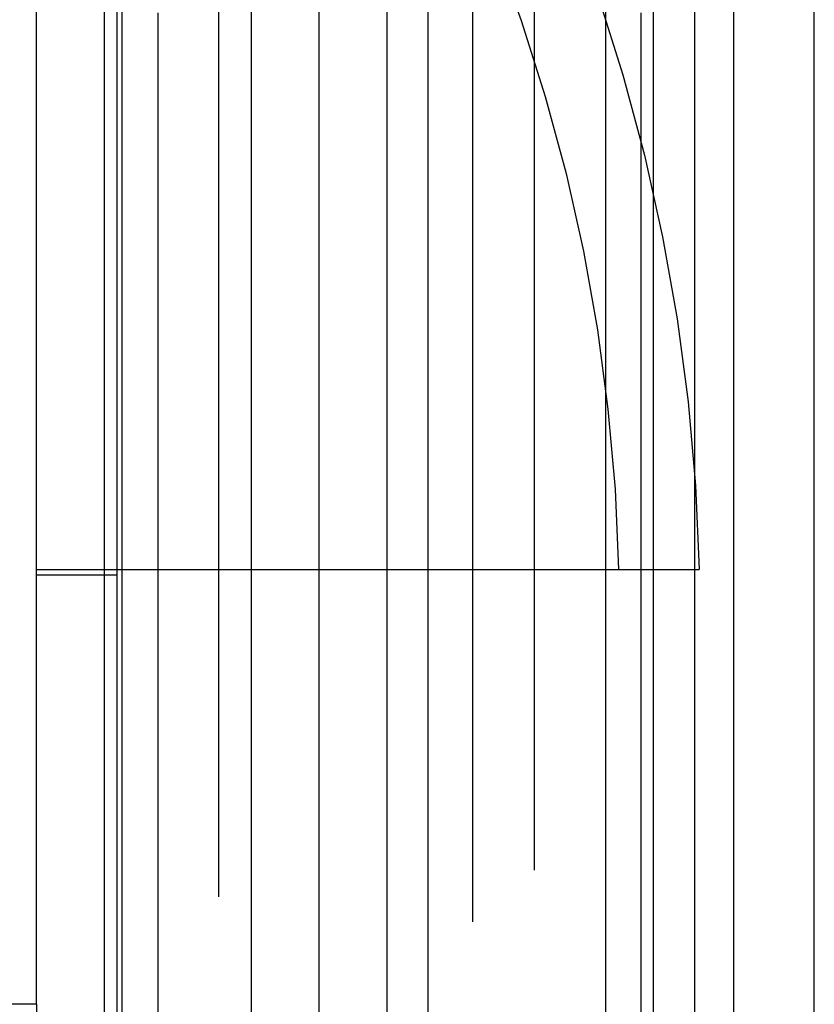
# Model space of a CAD drawing. Extents: x -59 to 285, y -226 to 1500.
# Drawn here: x 269 to 284, y 609 to 627 of the extents above; entities that cross this region are included whole.
import ezdxf

# ---------------------------------------------------------------- set-up
doc = ezdxf.new("R2010")
doc.units = 0
doc.header["$LTSCALE"] = 10
doc.linetypes.add('VERDECKT', pattern=[9.525, 6.35, -3.175])
doc.layers.get('0').update_dxf_attribs({"linetype": 'CONTINUOUS'})
doc.layers.add('STEMPEL', color=3, linetype='CONTINUOUS')

# ---------------------------------------------------------------- blocks, each defined once
blk = doc.blocks.new('A$C6B9D0D6F')
at = {"color": 3, "linetype": 'CONTINUOUS', "extrusion": (-2e-16, 1, -2e-16)}
for p, q in [((53.9514, 563.9767), (53.9514, 675.7224)), ((64.9514, 563.9767), (64.9514, 675.7224)), ((67.18, 572.5), (67.18, 667.5))]:
    blk.add_line(p, q, dxfattribs=at)
at = {"color": 1, "linetype": 'VERDECKT', "extrusion": (-2e-16, 1, -2e-16)}
for p, q in [((54.9514, 563.9767), (54.9514, 675.7224)), ((63.9514, 563.9767), (63.9514, 675.7224)), ((61.9557, 675), (61.9557, 565)), ((56.0716, 674.5), (56.0716, 565.5)), ((59.9845, 565.5), (59.9845, 674.5)), ((60.8066, 674.0358), (60.8066, 565.9642)), ((57.951, 566.184), (57.951, 673.816)), ((59.2185, 566.1428), (59.2185, 673.8572)), ((54.2685, 669.4382), (54.2685, 570.5618)), ((56.6848, 669.5), (56.6848, 570.5)), ((64.18, 570.864), (64.18, 669.136)), ((63.2942, 571.364), (63.2942, 668.636)), ((63.2942, 620), (63.2942, 668.636)), ((65.68, 572.5), (65.68, 667.5)), ((52.68, 609), (52.68, 665.5)), ((54.18, 663), (54.18, 577)), ((63.2942, 571.364), (63.2942, 620)), ((52.68, 617.1), (54.18, 617.1)), ((54.18, 617), (52.68, 617)), ((52.68, 609), (51.68, 609)), ((52.68, 609), (52.68, 577))]:
    blk.add_line(p, q, dxfattribs=at)
at = {"color": 1}
for points in [[(54.18, 617.1, 0), (54.18, 617.1, 0), (54.18, 617.1, 0), (54.1801, 617.1, 0), (54.1801, 617.1, 0), (54.1802, 617.1, 0), (54.1802, 617.1, 0), (54.1803, 617.1, 0), (54.1804, 617.1, 0), (54.1805, 617.1, 0), (54.1806, 617.1, 0), (54.1807, 617.1, 0), (54.1808, 617.1, 0), (54.181, 617.1, 0), (54.1811, 617.1, 0), (54.1813, 617.1, 0), (54.1815, 617.1, 0), (54.1817, 617.1, 0), (54.1819, 617.1, 0), (54.1821, 617.1, 0), (54.1823, 617.1, 0), (54.1825, 617.1, 0), (54.1828, 617.1, 0), (54.1831, 617.1, 0), (54.1833, 617.1, 0), (54.1836, 617.1, 0), (54.1839, 617.1, 0), (54.1842, 617.1, 0), (54.1845, 617.1, 0), (54.1849, 617.1, 0), (54.1852, 617.1, 0), (54.1856, 617.1, 0), (54.1859, 617.1, 0), (54.1863, 617.1, 0), (54.1867, 617.1, 0), (54.1871, 617.1, 0), (54.1875, 617.1, 0), (54.188, 617.1, 0), (54.1884, 617.1, 0), (54.1889, 617.1, 0), (54.1893, 617.1, 0), (54.1898, 617.1, 0), (54.1903, 617.1, 0), (54.1908, 617.1, 0), (54.1913, 617.1, 0), (54.1919, 617.1, 0), (54.1924, 617.1, 0), (54.193, 617.1, 0), (54.1935, 617.1, 0), (54.1941, 617.1, 0), (54.1947, 617.1, 0), (54.1953, 617.1, 0), (54.1959, 617.1, 0), (54.1965, 617.1, 0), (54.1972, 617.1, 0), (54.1978, 617.1, 0), (54.1985, 617.1, 0), (54.1992, 617.1, 0), (54.1999, 617.1, 0), (54.2006, 617.1, 0), (54.2013, 617.1, 0), (54.202, 617.1, 0), (54.2028, 617.1, 0), (54.2035, 617.1, 0), (54.2043, 617.1, 0), (54.2051, 617.1, 0), (54.2059, 617.1, 0), (54.2067, 617.1, 0), (54.2075, 617.1, 0), (54.2084, 617.1, 0), (54.2092, 617.1, 0), (54.2101, 617.1, 0), (54.2109, 617.1, 0), (54.2118, 617.1, 0), (54.2127, 617.1, 0), (54.2137, 617.1, 0), (54.2146, 617.1, 0), (54.2155, 617.1, 0), (54.2165, 617.1, 0), (54.2174, 617.1, 0), (54.2184, 617.1, 0), (54.2194, 617.1, 0), (54.2204, 617.1, 0), (54.2214, 617.1, 0), (54.2225, 617.1, 0), (54.2235, 617.1, 0), (54.2246, 617.1, 0), (54.2257, 617.1, 0), (54.2268, 617.1, 0), (54.2279, 617.1, 0), (54.229, 617.1, 0), (54.2301, 617.1, 0), (54.2312, 617.1, 0), (54.2324, 617.1, 0), (54.2336, 617.1, 0), (54.2347, 617.1, 0), (54.2359, 617.1, 0), (54.2371, 617.1, 0), (54.2384, 617.1, 0), (54.2396, 617.1, 0), (54.2409, 617.1, 0), (54.2421, 617.1, 0), (54.2434, 617.1, 0), (54.2447, 617.1, 0), (54.246, 617.1, 0), (54.2473, 617.1, 0), (54.2486, 617.1, 0), (54.25, 617.1, 0), (54.2513, 617.1, 0), (54.2527, 617.1, 0), (54.2541, 617.1, 0), (54.2555, 617.1, 0), (54.2569, 617.1, 0), (54.2583, 617.1, 0), (54.2597, 617.1, 0), (54.2612, 617.1, 0), (54.2626, 617.1, 0), (54.2641, 617.1, 0), (54.2656, 617.1, 0), (54.2671, 617.1, 0), (54.2686, 617.1, 0), (54.2701, 617.1, 0), (54.2717, 617.1, 0), (54.2732, 617.1, 0), (54.2748, 617.1, 0), (54.2764, 617.1, 0), (54.278, 617.1, 0), (54.2796, 617.1, 0), (54.2812, 617.1, 0), (54.2828, 617.1, 0), (54.2845, 617.1, 0), (54.2861, 617.1, 0), (54.2878, 617.1, 0), (54.2895, 617.1, 0), (54.2912, 617.1, 0), (54.2929, 617.1, 0), (54.2946, 617.1, 0), (54.2964, 617.1, 0), (54.2981, 617.1, 0), (54.2999, 617.1, 0), (54.3016, 617.1, 0), (54.3034, 617.1, 0), (54.3052, 617.1, 0), (54.3071, 617.1, 0), (54.3089, 617.1, 0), (54.3107, 617.1, 0), (54.3126, 617.1, 0), (54.3145, 617.1, 0), (54.3163, 617.1, 0), (54.3182, 617.1, 0), (54.3202, 617.1, 0), (54.3221, 617.1, 0), (54.324, 617.1, 0), (54.326, 617.1, 0), (54.3279, 617.1, 0), (54.3299, 617.1, 0), (54.3319, 617.1, 0), (54.3339, 617.1, 0), (54.3359, 617.1, 0), (54.3379, 617.1, 0), (54.34, 617.1, 0), (54.342, 617.1, 0), (54.3441, 617.1, 0), (54.3462, 617.1, 0), (54.3483, 617.1, 0), (54.3504, 617.1, 0), (54.3525, 617.1, 0), (54.3546, 617.1, 0), (54.3568, 617.1, 0), (54.3589, 617.1, 0), (54.3611, 617.1, 0), (54.3633, 617.1, 0), (54.3655, 617.1, 0), (54.3677, 617.1, 0), (54.3699, 617.1, 0), (54.3722, 617.1, 0), (54.3744, 617.1, 0), (54.3767, 617.1, 0), (54.3789, 617.1, 0), (54.3812, 617.1, 0), (54.3835, 617.1, 0), (54.3858, 617.1, 0), (54.3881, 617.1, 0), (54.3905, 617.1, 0), (54.3928, 617.1, 0), (54.3952, 617.1, 0), (54.3976, 617.1, 0), (54.3999, 617.1, 0), (54.4023, 617.1, 0), (54.4048, 617.1, 0), (54.4072, 617.1, 0), (54.4096, 617.1, 0), (54.4121, 617.1, 0), (54.4145, 617.1, 0), (54.417, 617.1, 0), (54.4195, 617.1, 0), (54.422, 617.1, 0), (54.4245, 617.1, 0), (54.427, 617.1, 0), (54.4295, 617.1, 0), (54.432, 617.1, 0), (54.4346, 617.1, 0), (54.4372, 617.1, 0), (54.4397, 617.1, 0), (54.4423, 617.1, 0), (54.4449, 617.1, 0), (54.4475, 617.1, 0), (54.4502, 617.1, 0), (54.4528, 617.1, 0), (54.4554, 617.1, 0), (54.4581, 617.1, 0), (54.4608, 617.1, 0), (54.4635, 617.1, 0), (54.4661, 617.1, 0), (54.4688, 617.1, 0), (54.4716, 617.1, 0), (54.4743, 617.1, 0), (54.477, 617.1, 0), (54.4798, 617.1, 0), (54.4825, 617.1, 0), (54.4853, 617.1, 0), (54.4881, 617.1, 0), (54.4909, 617.1, 0), (54.4937, 617.1, 0), (54.4965, 617.1, 0), (54.4993, 617.1, 0), (54.5022, 617.1, 0), (54.505, 617.1, 0), (54.5079, 617.1, 0), (54.5108, 617.1, 0), (54.5136, 617.1, 0), (54.5165, 617.1, 0), (54.5194, 617.1, 0), (54.5224, 617.1, 0), (54.5253, 617.1, 0), (54.5282, 617.1, 0), (54.5312, 617.1, 0), (54.5341, 617.1, 0), (54.5371, 617.1, 0), (54.5401, 617.1, 0), (54.5431, 617.1, 0), (54.5461, 617.1, 0), (54.5491, 617.1, 0), (54.5521, 617.1, 0), (54.5551, 617.1, 0), (54.5582, 617.1, 0), (54.5612, 617.1, 0), (54.5643, 617.1, 0), (54.5674, 617.1, 0), (54.5705, 617.1, 0), (54.5736, 617.1, 0), (54.5767, 617.1, 0), (54.5798, 617.1, 0), (54.5829, 617.1, 0), (54.586, 617.1, 0), (54.5892, 617.1, 0), (54.5923, 617.1, 0), (54.5955, 617.1, 0), (54.5986, 617.1, 0), (54.6018, 617.1, 0), (54.605, 617.1, 0), (54.6082, 617.1, 0), (54.6114, 617.1, 0), (54.6146, 617.1, 0), (54.6179, 617.1, 0), (54.6211, 617.1, 0), (54.6243, 617.1, 0), (54.6276, 617.1, 0), (54.6309, 617.1, 0), (54.6341, 617.1, 0), (54.6374, 617.1, 0), (54.6407, 617.1, 0), (54.644, 617.1, 0), (54.6473, 617.1, 0), (54.6506, 617.1, 0), (54.6539, 617.1, 0), (54.6573, 617.1, 0), (54.6606, 617.1, 0), (54.664, 617.1, 0), (54.6673, 617.1, 0), (54.6707, 617.1, 0), (54.6741, 617.1, 0), (54.6774, 617.1, 0), (54.6808, 617.1, 0), (54.6842, 617.1, 0), (54.6876, 617.1, 0), (54.691, 617.1, 0), (54.6945, 617.1, 0), (54.6979, 617.1, 0), (54.7013, 617.1, 0), (54.7048, 617.1, 0), (54.7082, 617.1, 0), (54.7117, 617.1, 0), (54.7152, 617.1, 0), (54.7186, 617.1, 0), (54.7221, 617.1, 0), (54.7256, 617.1, 0), (54.7291, 617.1, 0), (54.7326, 617.1, 0), (54.7361, 617.1, 0), (54.7396, 617.1, 0), (54.7431, 617.1, 0), (54.7467, 617.1, 0), (54.7502, 617.1, 0), (54.7538, 617.1, 0), (54.7573, 617.1, 0), (54.7609, 617.1, 0), (54.7644, 617.1, 0), (54.768, 617.1, 0), (54.7716, 617.1, 0), (54.7752, 617.1, 0), (54.7788, 617.1, 0), (54.7824, 617.1, 0), (54.786, 617.1, 0), (54.7896, 617.1, 0), (54.7932, 617.1, 0), (54.7968, 617.1, 0), (54.8005, 617.1, 0), (54.8041, 617.1, 0), (54.8078, 617.1, 0), (54.8115, 617.1, 0), (54.8152, 617.1, 0), (54.8189, 617.1, 0), (54.8227, 617.1, 0), (54.8264, 617.1, 0), (54.8302, 617.1, 0), (54.834, 617.1, 0), (54.8378, 617.1, 0), (54.8416, 617.1, 0), (54.8454, 617.1, 0), (54.8493, 617.1, 0), (54.8531, 617.1, 0), (54.857, 617.1, 0), (54.8609, 617.1, 0), (54.8648, 617.1, 0), (54.8687, 617.1, 0), (54.8726, 617.1, 0), (54.8766, 617.1, 0), (54.8805, 617.1, 0), (54.8845, 617.1, 0), (54.8885, 617.1, 0), (54.8925, 617.1, 0), (54.8965, 617.1, 0), (54.9005, 617.1, 0), (54.9046, 617.1, 0), (54.9086, 617.1, 0), (54.9127, 617.1, 0), (54.9168, 617.1, 0), (54.9209, 617.1, 0), (54.925, 617.1, 0), (54.9291, 617.1, 0), (54.9333, 617.1, 0), (54.9374, 617.1, 0), (54.9416, 617.1, 0), (54.9458, 617.1, 0), (54.95, 617.1, 0), (54.9542, 617.1, 0), (54.9584, 617.1, 0), (54.9627, 617.1, 0), (54.9669, 617.1, 0), (54.9712, 617.1, 0), (54.9755, 617.1, 0), (54.9798, 617.1, 0), (54.9841, 617.1, 0), (54.9884, 617.1, 0), (54.9928, 617.1, 0), (54.9971, 617.1, 0), (55.0015, 617.1, 0), (55.0059, 617.1, 0), (55.0103, 617.1, 0), (55.0147, 617.1, 0), (55.0192, 617.1, 0), (55.0236, 617.1, 0), (55.0281, 617.1, 0), (55.0325, 617.1, 0), (55.037, 617.1, 0), (55.0415, 617.1, 0), (55.046, 617.1, 0), (55.0505, 617.1, 0), (55.0551, 617.1, 0), (55.0596, 617.1, 0), (55.0642, 617.1, 0), (55.0688, 617.1, 0), (55.0734, 617.1, 0), (55.078, 617.1, 0), (55.0826, 617.1, 0), (55.0873, 617.1, 0), (55.0919, 617.1, 0), (55.0966, 617.1, 0), (55.1013, 617.1, 0), (55.106, 617.1, 0), (55.1107, 617.1, 0), (55.1154, 617.1, 0), (55.1201, 617.1, 0), (55.1249, 617.1, 0), (55.1297, 617.1, 0), (55.1344, 617.1, 0), (55.1392, 617.1, 0), (55.144, 617.1, 0), (55.1489, 617.1, 0), (55.1537, 617.1, 0), (55.1585, 617.1, 0), (55.1634, 617.1, 0), (55.1683, 617.1, 0), (55.1732, 617.1, 0), (55.1781, 617.1, 0), (55.183, 617.1, 0), (55.1879, 617.1, 0), (55.1929, 617.1, 0), (55.1978, 617.1, 0), (55.2028, 617.1, 0), (55.2078, 617.1, 0), (55.2128, 617.1, 0), (55.2178, 617.1, 0), (55.2228, 617.1, 0), (55.2278, 617.1, 0), (55.2329, 617.1, 0), (55.2379, 617.1, 0), (55.243, 617.1, 0), (55.2481, 617.1, 0), (55.2532, 617.1, 0), (55.2583, 617.1, 0), (55.2634, 617.1, 0), (55.2686, 617.1, 0), (55.2737, 617.1, 0), (55.2789, 617.1, 0), (55.2841, 617.1, 0), (55.2892, 617.1, 0), (55.2945, 617.1, 0), (55.2997, 617.1, 0), (55.3049, 617.1, 0), (55.3101, 617.1, 0), (55.3154, 617.1, 0), (55.3207, 617.1, 0), (55.3259, 617.1, 0), (55.3312, 617.1, 0), (55.3365, 617.1, 0), (55.3418, 617.1, 0), (55.3472, 617.1, 0), (55.3525, 617.1, 0), (55.3579, 617.1, 0), (55.3632, 617.1, 0), (55.3686, 617.1, 0), (55.374, 617.1, 0), (55.3794, 617.1, 0), (55.3848, 617.1, 0), (55.3902, 617.1, 0), (55.3957, 617.1, 0), (55.4011, 617.1, 0), (55.4066, 617.1, 0), (55.412, 617.1, 0), (55.4175, 617.1, 0), (55.423, 617.1, 0), (55.4285, 617.1, 0), (55.4341, 617.1, 0), (55.4396, 617.1, 0), (55.4451, 617.1, 0), (55.4507, 617.1, 0), (55.4562, 617.1, 0), (55.4618, 617.1, 0), (55.4674, 617.1, 0), (55.473, 617.1, 0), (55.4786, 617.1, 0), (55.4843, 617.1, 0), (55.4899, 617.1, 0), (55.4955, 617.1, 0), (55.5012, 617.1, 0), (55.5069, 617.1, 0), (55.5125, 617.1, 0), (55.5182, 617.1, 0), (55.5239, 617.1, 0), (55.5297, 617.1, 0), (55.5354, 617.1, 0), (55.5411, 617.1, 0), (55.5469, 617.1, 0), (55.5526, 617.1, 0), (55.5584, 617.1, 0), (55.5642, 617.1, 0), (55.57, 617.1, 0), (55.5758, 617.1, 0), (55.5816, 617.1, 0), (55.5874, 617.1, 0), (55.5932, 617.1, 0), (55.5991, 617.1, 0), (55.6049, 617.1, 0), (55.6108, 617.1, 0), (55.6167, 617.1, 0), (55.6226, 617.1, 0), (55.6285, 617.1, 0), (55.6344, 617.1, 0), (55.6403, 617.1, 0), (55.6462, 617.1, 0), (55.6522, 617.1, 0), (55.6581, 617.1, 0), (55.6641, 617.1, 0), (55.67, 617.1, 0), (55.676, 617.1, 0), (55.682, 617.1, 0), (55.688, 617.1, 0), (55.694, 617.1, 0), (55.7, 617.1, 0), (55.706, 617.1, 0), (55.7121, 617.1, 0), (55.7181, 617.1, 0), (55.7242, 617.1, 0), (55.7302, 617.1, 0), (55.7363, 617.1, 0), (55.7424, 617.1, 0), (55.7485, 617.1, 0), (55.7546, 617.1, 0), (55.7607, 617.1, 0), (55.7668, 617.1, 0), (55.7729, 617.1, 0), (55.779, 617.1, 0), (55.7852, 617.1, 0), (55.7913, 617.1, 0), (55.7975, 617.1, 0), (55.8036, 617.1, 0), (55.8098, 617.1, 0), (55.816, 617.1, 0), (55.8222, 617.1, 0), (55.8284, 617.1, 0), (55.8346, 617.1, 0), (55.8408, 617.1, 0), (55.8471, 617.1, 0), (55.8533, 617.1, 0), (55.8595, 617.1, 0), (55.8658, 617.1, 0), (55.872, 617.1, 0), (55.8783, 617.1, 0), (55.8846, 617.1, 0), (55.8908, 617.1, 0), (55.8971, 617.1, 0), (55.9034, 617.1, 0), (55.9097, 617.1, 0), (55.916, 617.1, 0), (55.9224, 617.1, 0), (55.9287, 617.1, 0), (55.935, 617.1, 0), (55.9414, 617.1, 0), (55.9477, 617.1, 0), (55.9541, 617.1, 0), (55.9604, 617.1, 0), (55.9668, 617.1, 0), (55.9732, 617.1, 0), (55.9795, 617.1, 0), (55.9859, 617.1, 0), (55.9923, 617.1, 0), (55.9987, 617.1, 0), (56.0051, 617.1, 0), (56.0116, 617.1, 0), (56.018, 617.1, 0), (56.0244, 617.1, 0), (56.0308, 617.1, 0), (56.0373, 617.1, 0), (56.0437, 617.1, 0), (56.0502, 617.1, 0), (56.0566, 617.1, 0), (56.0631, 617.1, 0), (56.0696, 617.1, 0), (56.076, 617.1, 0), (56.0825, 617.1, 0), (56.089, 617.1, 0), (56.0955, 617.1, 0), (56.102, 617.1, 0), (56.1085, 617.1, 0), (56.115, 617.1, 0), (56.1215, 617.1, 0), (56.128, 617.1, 0), (56.1345, 617.1, 0), (56.1411, 617.1, 0), (56.1476, 617.1, 0), (56.1541, 617.1, 0), (56.1607, 617.1, 0), (56.1672, 617.1, 0), (56.1738, 617.1, 0)], [(56.1738, 617.1, 0), (56.1952, 617.1, 0), (56.2165, 617.1, 0), (56.2379, 617.1, 0), (56.2592, 617.1, 0), (56.2806, 617.1, 0), (56.3019, 617.1, 0), (56.3232, 617.1, 0), (56.3445, 617.1, 0), (56.3658, 617.1, 0), (56.387, 617.1, 0), (56.4083, 617.1, 0), (56.4295, 617.1, 0), (56.4508, 617.1, 0), (56.472, 617.1, 0), (56.4932, 617.1, 0), (56.5144, 617.1, 0), (56.5356, 617.1, 0), (56.5567, 617.1, 0), (56.5779, 617.1, 0), (56.599, 617.1, 0), (56.6201, 617.1, 0), (56.6412, 617.1, 0), (56.6623, 617.1, 0), (56.6834, 617.1, 0), (56.7045, 617.1, 0), (56.7255, 617.1, 0), (56.7466, 617.1, 0), (56.7676, 617.1, 0), (56.7886, 617.1, 0), (56.8096, 617.1, 0), (56.8306, 617.1, 0), (56.8515, 617.1, 0), (56.8725, 617.1, 0), (56.8934, 617.1, 0), (56.9143, 617.1, 0), (56.9352, 617.1, 0), (56.9561, 617.1, 0), (56.9769, 617.1, 0), (56.9978, 617.1, 0), (57.0186, 617.1, 0), (57.0394, 617.1, 0), (57.0602, 617.1, 0), (57.081, 617.1, 0), (57.1018, 617.1, 0), (57.1225, 617.1, 0), (57.1432, 617.1, 0), (57.164, 617.1, 0), (57.1847, 617.1, 0), (57.2053, 617.1, 0), (57.226, 617.1, 0), (57.2466, 617.1, 0), (57.2673, 617.1, 0), (57.2879, 617.1, 0), (57.3085, 617.1, 0), (57.329, 617.1, 0), (57.3496, 617.1, 0), (57.3701, 617.1, 0), (57.3906, 617.1, 0), (57.4111, 617.1, 0), (57.4316, 617.1, 0), (57.4521, 617.1, 0), (57.4725, 617.1, 0), (57.4929, 617.1, 0), (57.5133, 617.1, 0), (57.5337, 617.1, 0), (57.5541, 617.1, 0), (57.5744, 617.1, 0), (57.5947, 617.1, 0), (57.615, 617.1, 0), (57.6353, 617.1, 0), (57.6556, 617.1, 0), (57.6758, 617.1, 0), (57.6961, 617.1, 0), (57.7163, 617.1, 0), (57.7365, 617.1, 0), (57.7566, 617.1, 0), (57.7768, 617.1, 0), (57.7969, 617.1, 0), (57.817, 617.1, 0), (57.8371, 617.1, 0), (57.8572, 617.1, 0), (57.8772, 617.1, 0), (57.8972, 617.1, 0), (57.9172, 617.1, 0), (57.9372, 617.1, 0), (57.9572, 617.1, 0), (57.9771, 617.1, 0), (57.997, 617.1, 0), (58.0169, 617.1, 0), (58.0368, 617.1, 0), (58.0566, 617.1, 0), (58.0764, 617.1, 0), (58.0962, 617.1, 0), (58.116, 617.1, 0), (58.1358, 617.1, 0), (58.1555, 617.1, 0), (58.1752, 617.1, 0), (58.1949, 617.1, 0), (58.2146, 617.1, 0), (58.2343, 617.1, 0), (58.2539, 617.1, 0), (58.2735, 617.1, 0), (58.2931, 617.1, 0), (58.3126, 617.1, 0), (58.3321, 617.1, 0), (58.3517, 617.1, 0), (58.3711, 617.1, 0), (58.3906, 617.1, 0), (58.41, 617.1, 0), (58.4294, 617.1, 0), (58.4488, 617.1, 0), (58.4682, 617.1, 0), (58.4875, 617.1, 0), (58.5069, 617.1, 0), (58.5262, 617.1, 0), (58.5454, 617.1, 0), (58.5647, 617.1, 0), (58.5839, 617.1, 0), (58.6031, 617.1, 0), (58.6222, 617.1, 0), (58.6414, 617.1, 0), (58.6605, 617.1, 0), (58.6796, 617.1, 0), (58.6987, 617.1, 0), (58.7177, 617.1, 0), (58.7367, 617.1, 0), (58.7557, 617.1, 0), (58.7747, 617.1, 0), (58.7936, 617.1, 0), (58.8125, 617.1, 0), (58.8314, 617.1, 0), (58.8503, 617.1, 0), (58.8691, 617.1, 0), (58.8879, 617.1, 0), (58.9067, 617.1, 0), (58.9255, 617.1, 0), (58.9442, 617.1, 0), (58.9629, 617.1, 0), (58.9816, 617.1, 0), (59.0002, 617.1, 0), (59.0189, 617.1, 0), (59.0374, 617.1, 0), (59.056, 617.1, 0), (59.0746, 617.1, 0), (59.0931, 617.1, 0), (59.1116, 617.1, 0), (59.13, 617.1, 0), (59.1485, 617.1, 0), (59.1669, 617.1, 0), (59.1852, 617.1, 0), (59.2036, 617.1, 0), (59.2219, 617.1, 0), (59.2402, 617.1, 0), (59.2585, 617.1, 0), (59.2767, 617.1, 0), (59.2949, 617.1, 0), (59.3131, 617.1, 0), (59.3313, 617.1, 0), (59.3494, 617.1, 0), (59.3675, 617.1, 0), (59.3856, 617.1, 0), (59.4037, 617.1, 0), (59.4217, 617.1, 0), (59.4397, 617.1, 0), (59.4576, 617.1, 0), (59.4756, 617.1, 0), (59.4935, 617.1, 0), (59.5113, 617.1, 0), (59.5292, 617.1, 0), (59.547, 617.1, 0), (59.5648, 617.1, 0), (59.5826, 617.1, 0), (59.6003, 617.1, 0), (59.618, 617.1, 0), (59.6357, 617.1, 0), (59.6533, 617.1, 0), (59.671, 617.1, 0), (59.6885, 617.1, 0), (59.7061, 617.1, 0), (59.7236, 617.1, 0), (59.7411, 617.1, 0), (59.7586, 617.1, 0), (59.7761, 617.1, 0), (59.7935, 617.1, 0), (59.8109, 617.1, 0), (59.8282, 617.1, 0), (59.8455, 617.1, 0), (59.8628, 617.1, 0), (59.8801, 617.1, 0), (59.8973, 617.1, 0), (59.9145, 617.1, 0), (59.9317, 617.1, 0), (59.9489, 617.1, 0), (59.966, 617.1, 0), (59.9831, 617.1, 0), (60.0001, 617.1, 0), (60.0171, 617.1, 0), (60.0341, 617.1, 0), (60.0511, 617.1, 0), (60.068, 617.1, 0), (60.0849, 617.1, 0), (60.1018, 617.1, 0), (60.1187, 617.1, 0), (60.1355, 617.1, 0), (60.1523, 617.1, 0), (60.169, 617.1, 0), (60.1857, 617.1, 0), (60.2024, 617.1, 0), (60.2191, 617.1, 0), (60.2357, 617.1, 0), (60.2523, 617.1, 0), (60.2689, 617.1, 0), (60.2854, 617.1, 0), (60.3019, 617.1, 0), (60.3184, 617.1, 0), (60.3348, 617.1, 0), (60.3512, 617.1, 0), (60.3676, 617.1, 0), (60.3839, 617.1, 0), (60.4002, 617.1, 0), (60.4165, 617.1, 0), (60.4328, 617.1, 0), (60.449, 617.1, 0), (60.4652, 617.1, 0), (60.4813, 617.1, 0), (60.4974, 617.1, 0), (60.5135, 617.1, 0), (60.5296, 617.1, 0), (60.5456, 617.1, 0), (60.5616, 617.1, 0), (60.5775, 617.1, 0), (60.5935, 617.1, 0), (60.6094, 617.1, 0), (60.6252, 617.1, 0), (60.6411, 617.1, 0), (60.6569, 617.1, 0), (60.6726, 617.1, 0), (60.6883, 617.1, 0), (60.704, 617.1, 0), (60.7197, 617.1, 0), (60.7353, 617.1, 0), (60.7509, 617.1, 0), (60.7665, 617.1, 0), (60.782, 617.1, 0), (60.7975, 617.1, 0), (60.813, 617.1, 0), (60.8284, 617.1, 0), (60.8438, 617.1, 0), (60.8592, 617.1, 0), (60.8745, 617.1, 0), (60.8898, 617.1, 0), (60.9051, 617.1, 0), (60.9203, 617.1, 0), (60.9355, 617.1, 0), (60.9507, 617.1, 0), (60.9658, 617.1, 0), (60.9809, 617.1, 0), (60.996, 617.1, 0), (61.011, 617.1, 0), (61.026, 617.1, 0), (61.041, 617.1, 0), (61.0559, 617.1, 0), (61.0708, 617.1, 0), (61.0857, 617.1, 0), (61.1005, 617.1, 0), (61.1153, 617.1, 0), (61.1301, 617.1, 0), (61.1448, 617.1, 0), (61.1595, 617.1, 0), (61.1742, 617.1, 0), (61.1888, 617.1, 0), (61.2034, 617.1, 0), (61.2179, 617.1, 0), (61.2325, 617.1, 0), (61.247, 617.1, 0), (61.2614, 617.1, 0), (61.2759, 617.1, 0), (61.2903, 617.1, 0), (61.3046, 617.1, 0), (61.3189, 617.1, 0), (61.3332, 617.1, 0), (61.3475, 617.1, 0), (61.3617, 617.1, 0), (61.3759, 617.1, 0), (61.3901, 617.1, 0), (61.4042, 617.1, 0), (61.4183, 617.1, 0), (61.4323, 617.1, 0), (61.4463, 617.1, 0), (61.4603, 617.1, 0), (61.4743, 617.1, 0), (61.4882, 617.1, 0), (61.5021, 617.1, 0), (61.5159, 617.1, 0), (61.5298, 617.1, 0), (61.5435, 617.1, 0), (61.5573, 617.1, 0), (61.571, 617.1, 0), (61.5847, 617.1, 0), (61.5983, 617.1, 0), (61.6119, 617.1, 0), (61.6255, 617.1, 0), (61.6391, 617.1, 0), (61.6526, 617.1, 0), (61.666, 617.1, 0), (61.6795, 617.1, 0), (61.6929, 617.1, 0), (61.7063, 617.1, 0), (61.7196, 617.1, 0), (61.7329, 617.1, 0), (61.7462, 617.1, 0), (61.7594, 617.1, 0), (61.7726, 617.1, 0), (61.7858, 617.1, 0), (61.7989, 617.1, 0), (61.812, 617.1, 0), (61.825, 617.1, 0), (61.8381, 617.1, 0), (61.8511, 617.1, 0), (61.864, 617.1, 0), (61.8769, 617.1, 0), (61.8898, 617.1, 0), (61.9027, 617.1, 0), (61.9155, 617.1, 0), (61.9283, 617.1, 0), (61.941, 617.1, 0), (61.9538, 617.1, 0), (61.9664, 617.1, 0), (61.9791, 617.1, 0), (61.9917, 617.1, 0), (62.0043, 617.1, 0), (62.0168, 617.1, 0), (62.0293, 617.1, 0), (62.0418, 617.1, 0), (62.0542, 617.1, 0), (62.0666, 617.1, 0), (62.079, 617.1, 0), (62.0913, 617.1, 0), (62.1036, 617.1, 0), (62.1159, 617.1, 0), (62.1281, 617.1, 0), (62.1403, 617.1, 0), (62.1524, 617.1, 0), (62.1646, 617.1, 0), (62.1766, 617.1, 0), (62.1887, 617.1, 0), (62.2007, 617.1, 0), (62.2127, 617.1, 0), (62.2247, 617.1, 0), (62.2367, 617.1, 0), (62.2486, 617.1, 0), (62.2606, 617.1, 0), (62.2725, 617.1, 0), (62.2844, 617.1, 0), (62.2963, 617.1, 0), (62.3082, 617.1, 0), (62.3201, 617.1, 0), (62.3319, 617.1, 0), (62.3438, 617.1, 0), (62.3556, 617.1, 0), (62.3674, 617.1, 0), (62.3792, 617.1, 0), (62.391, 617.1, 0), (62.4027, 617.1, 0), (62.4145, 617.1, 0), (62.4262, 617.1, 0), (62.4379, 617.1, 0), (62.4496, 617.1, 0), (62.4613, 617.1, 0), (62.473, 617.1, 0), (62.4846, 617.1, 0), (62.4962, 617.1, 0), (62.5079, 617.1, 0), (62.5195, 617.1, 0), (62.531, 617.1, 0), (62.5426, 617.1, 0), (62.5541, 617.1, 0), (62.5657, 617.1, 0), (62.5772, 617.1, 0), (62.5887, 617.1, 0), (62.6001, 617.1, 0), (62.6116, 617.1, 0), (62.623, 617.1, 0), (62.6345, 617.1, 0), (62.6459, 617.1, 0), (62.6573, 617.1, 0), (62.6686, 617.1, 0), (62.68, 617.1, 0), (62.6913, 617.1, 0), (62.7026, 617.1, 0), (62.7139, 617.1, 0), (62.7252, 617.1, 0), (62.7364, 617.1, 0), (62.7477, 617.1, 0), (62.7589, 617.1, 0), (62.7701, 617.1, 0), (62.7813, 617.1, 0), (62.7924, 617.1, 0), (62.8036, 617.1, 0), (62.8147, 617.1, 0), (62.8258, 617.1, 0), (62.8369, 617.1, 0), (62.8479, 617.1, 0), (62.859, 617.1, 0), (62.87, 617.1, 0), (62.881, 617.1, 0), (62.892, 617.1, 0), (62.9029, 617.1, 0), (62.9139, 617.1, 0), (62.9248, 617.1, 0), (62.9357, 617.1, 0), (62.9466, 617.1, 0), (62.9574, 617.1, 0), (62.9682, 617.1, 0), (62.9791, 617.1, 0), (62.9898, 617.1, 0), (63.0006, 617.1, 0), (63.0114, 617.1, 0), (63.0221, 617.1, 0), (63.0328, 617.1, 0), (63.0435, 617.1, 0), (63.0541, 617.1, 0), (63.0648, 617.1, 0), (63.0754, 617.1, 0), (63.086, 617.1, 0), (63.0966, 617.1, 0), (63.1071, 617.1, 0), (63.1176, 617.1, 0), (63.1281, 617.1, 0), (63.1386, 617.1, 0), (63.1491, 617.1, 0), (63.1595, 617.1, 0), (63.1699, 617.1, 0), (63.1803, 617.1, 0), (63.1907, 617.1, 0), (63.201, 617.1, 0), (63.2113, 617.1, 0), (63.2216, 617.1, 0), (63.2319, 617.1, 0), (63.2422, 617.1, 0), (63.2524, 617.1, 0), (63.2626, 617.1, 0), (63.2728, 617.1, 0), (63.2829, 617.1, 0), (63.293, 617.1, 0), (63.3031, 617.1, 0), (63.3132, 617.1, 0), (63.3233, 617.1, 0), (63.3333, 617.1, 0), (63.3433, 617.1, 0), (63.3533, 617.1, 0), (63.3632, 617.1, 0), (63.3732, 617.1, 0), (63.3831, 617.1, 0), (63.3929, 617.1, 0), (63.4028, 617.1, 0), (63.4126, 617.1, 0), (63.4224, 617.1, 0), (63.4322, 617.1, 0), (63.4419, 617.1, 0), (63.4517, 617.1, 0), (63.4614, 617.1, 0), (63.471, 617.1, 0), (63.4807, 617.1, 0), (63.4903, 617.1, 0), (63.4999, 617.1, 0), (63.5095, 617.1, 0), (63.519, 617.1, 0), (63.5285, 617.1, 0), (63.538, 617.1, 0), (63.5475, 617.1, 0), (63.5569, 617.1, 0), (63.5663, 617.1, 0), (63.5757, 617.1, 0), (63.585, 617.1, 0), (63.5944, 617.1, 0), (63.6037, 617.1, 0), (63.613, 617.1, 0), (63.6222, 617.1, 0), (63.6314, 617.1, 0), (63.6406, 617.1, 0), (63.6498, 617.1, 0), (63.6589, 617.1, 0), (63.6681, 617.1, 0), (63.6771, 617.1, 0), (63.6862, 617.1, 0), (63.6952, 617.1, 0), (63.7042, 617.1, 0), (63.7132, 617.1, 0), (63.7222, 617.1, 0), (63.7311, 617.1, 0), (63.74, 617.1, 0), (63.7489, 617.1, 0), (63.7577, 617.1, 0), (63.7665, 617.1, 0), (63.7753, 617.1, 0), (63.7841, 617.1, 0), (63.7928, 617.1, 0), (63.8015, 617.1, 0), (63.8102, 617.1, 0), (63.8188, 617.1, 0), (63.8275, 617.1, 0), (63.836, 617.1, 0), (63.8446, 617.1, 0), (63.8531, 617.1, 0), (63.8617, 617.1, 0), (63.8701, 617.1, 0), (63.8786, 617.1, 0), (63.887, 617.1, 0), (63.8954, 617.1, 0), (63.9038, 617.1, 0), (63.9121, 617.1, 0), (63.9204, 617.1, 0), (63.9287, 617.1, 0), (63.9369, 617.1, 0), (63.9452, 617.1, 0), (63.9533, 617.1, 0), (63.9615, 617.1, 0), (63.9696, 617.1, 0), (63.9777, 617.1, 0), (63.9858, 617.1, 0), (63.9939, 617.1, 0), (64.0019, 617.1, 0), (64.0099, 617.1, 0), (64.0178, 617.1, 0), (64.0258, 617.1, 0), (64.0337, 617.1, 0), (64.0415, 617.1, 0), (64.0494, 617.1, 0), (64.0572, 617.1, 0), (64.065, 617.1, 0), (64.0727, 617.1, 0), (64.0804, 617.1, 0), (64.0881, 617.1, 0), (64.0958, 617.1, 0), (64.1034, 617.1, 0), (64.111, 617.1, 0), (64.1186, 617.1, 0), (64.1261, 617.1, 0), (64.1337, 617.1, 0), (64.1411, 617.1, 0), (64.1486, 617.1, 0), (64.156, 617.1, 0), (64.1634, 617.1, 0), (64.1708, 617.1, 0), (64.1781, 617.1, 0), (64.1854, 617.1, 0), (64.1927, 617.1, 0), (64.1999, 617.1, 0), (64.2071, 617.1, 0), (64.2143, 617.1, 0), (64.2214, 617.1, 0), (64.2285, 617.1, 0), (64.2356, 617.1, 0), (64.2427, 617.1, 0), (64.2497, 617.1, 0), (64.2567, 617.1, 0), (64.2636, 617.1, 0), (64.2706, 617.1, 0), (64.2775, 617.1, 0), (64.2843, 617.1, 0), (64.2911, 617.1, 0), (64.2979, 617.1, 0), (64.3047, 617.1, 0), (64.3115, 617.1, 0), (64.3182, 617.1, 0), (64.3248, 617.1, 0), (64.3315, 617.1, 0), (64.3381, 617.1, 0), (64.3447, 617.1, 0), (64.3512, 617.1, 0), (64.3578, 617.1, 0), (64.3642, 617.1, 0), (64.3707, 617.1, 0), (64.3771, 617.1, 0), (64.3835, 617.1, 0), (64.3899, 617.1, 0), (64.3962, 617.1, 0), (64.4025, 617.1, 0), (64.4088, 617.1, 0), (64.415, 617.1, 0), (64.4212, 617.1, 0), (64.4274, 617.1, 0), (64.4335, 617.1, 0), (64.4397, 617.1, 0), (64.4457, 617.1, 0), (64.4518, 617.1, 0), (64.4578, 617.1, 0), (64.4638, 617.1, 0), (64.4697, 617.1, 0), (64.4757, 617.1, 0), (64.4816, 617.1, 0), (64.4874, 617.1, 0), (64.4933, 617.1, 0), (64.499, 617.1, 0), (64.5048, 617.1, 0), (64.5105, 617.1, 0), (64.5163, 617.1, 0), (64.5219, 617.1, 0), (64.5276, 617.1, 0), (64.5332, 617.1, 0), (64.5388, 617.1, 0), (64.5443, 617.1, 0), (64.5498, 617.1, 0), (64.5553, 617.1, 0), (64.5607, 617.1, 0), (64.5662, 617.1, 0), (64.5716, 617.1, 0), (64.5769, 617.1, 0), (64.5822, 617.1, 0), (64.5875, 617.1, 0), (64.5928, 617.1, 0), (64.598, 617.1, 0), (64.6032, 617.1, 0), (64.6084, 617.1, 0), (64.6135, 617.1, 0), (64.6186, 617.1, 0), (64.6237, 617.1, 0), (64.6288, 617.1, 0), (64.6338, 617.1, 0), (64.6387, 617.1, 0), (64.6437, 617.1, 0), (64.6486, 617.1, 0), (64.6535, 617.1, 0), (64.6583, 617.1, 0), (64.6632, 617.1, 0), (64.6679, 617.1, 0), (64.6727, 617.1, 0), (64.6774, 617.1, 0), (64.6821, 617.1, 0), (64.6868, 617.1, 0), (64.6914, 617.1, 0), (64.696, 617.1, 0), (64.7006, 617.1, 0), (64.7051, 617.1, 0), (64.7096, 617.1, 0), (64.7141, 617.1, 0), (64.7185, 617.1, 0), (64.723, 617.1, 0), (64.7273, 617.1, 0), (64.7317, 617.1, 0), (64.736, 617.1, 0), (64.7403, 617.1, 0), (64.7445, 617.1, 0), (64.7487, 617.1, 0), (64.7529, 617.1, 0), (64.7571, 617.1, 0), (64.7612, 617.1, 0), (64.7653, 617.1, 0), (64.7694, 617.1, 0), (64.7734, 617.1, 0), (64.7774, 617.1, 0), (64.7814, 617.1, 0), (64.7853, 617.1, 0), (64.7892, 617.1, 0), (64.7931, 617.1, 0), (64.7969, 617.1, 0), (64.8007, 617.1, 0), (64.8045, 617.1, 0), (64.8082, 617.1, 0), (64.8119, 617.1, 0), (64.8156, 617.1, 0), (64.8193, 617.1, 0), (64.8229, 617.1, 0), (64.8265, 617.1, 0), (64.83, 617.1, 0), (64.8336, 617.1, 0), (64.8371, 617.1, 0), (64.8405, 617.1, 0), (64.8439, 617.1, 0), (64.8473, 617.1, 0), (64.8507, 617.1, 0), (64.854, 617.1, 0), (64.8573, 617.1, 0), (64.8606, 617.1, 0), (64.8639, 617.1, 0), (64.8671, 617.1, 0), (64.8703, 617.1, 0), (64.8734, 617.1, 0), (64.8765, 617.1, 0), (64.8796, 617.1, 0), (64.8827, 617.1, 0), (64.8857, 617.1, 0), (64.8887, 617.1, 0), (64.8917, 617.1, 0), (64.8946, 617.1, 0), (64.8975, 617.1, 0), (64.9004, 617.1, 0), (64.9032, 617.1, 0), (64.906, 617.1, 0), (64.9088, 617.1, 0), (64.9115, 617.1, 0), (64.9143, 617.1, 0), (64.917, 617.1, 0), (64.9196, 617.1, 0), (64.9222, 617.1, 0), (64.9248, 617.1, 0), (64.9274, 617.1, 0), (64.9299, 617.1, 0), (64.9325, 617.1, 0), (64.9349, 617.1, 0), (64.9374, 617.1, 0), (64.9398, 617.1, 0), (64.9422, 617.1, 0), (64.9445, 617.1, 0), (64.9469, 617.1, 0), (64.9492, 617.1, 0), (64.9514, 617.1, 0), (64.9537, 617.1, 0), (64.9559, 617.1, 0), (64.958, 617.1, 0), (64.9602, 617.1, 0), (64.9623, 617.1, 0), (64.9644, 617.1, 0), (64.9664, 617.1, 0), (64.9685, 617.1, 0), (64.9705, 617.1, 0), (64.9724, 617.1, 0), (64.9744, 617.1, 0), (64.9763, 617.1, 0), (64.9782, 617.1, 0), (64.98, 617.1, 0), (64.9818, 617.1, 0), (64.9836, 617.1, 0), (64.9854, 617.1, 0), (64.9871, 617.1, 0), (64.9888, 617.1, 0), (64.9905, 617.1, 0), (64.9921, 617.1, 0), (64.9938, 617.1, 0), (64.9953, 617.1, 0), (64.9969, 617.1, 0), (64.9984, 617.1, 0), (64.9999, 617.1, 0), (65.0014, 617.1, 0), (65.0028, 617.1, 0), (65.0043, 617.1, 0), (65.0056, 617.1, 0), (65.007, 617.1, 0), (65.0083, 617.1, 0), (65.0096, 617.1, 0), (65.0109, 617.1, 0), (65.0121, 617.1, 0), (65.0133, 617.1, 0), (65.0145, 617.1, 0), (65.0157, 617.1, 0), (65.0168, 617.1, 0), (65.0179, 617.1, 0), (65.019, 617.1, 0), (65.02, 617.1, 0), (65.021, 617.1, 0), (65.022, 617.1, 0), (65.023, 617.1, 0), (65.0239, 617.1, 0), (65.0248, 617.1, 0), (65.0257, 617.1, 0), (65.0266, 617.1, 0), (65.0274, 617.1, 0), (65.0283, 617.1, 0), (65.029, 617.1, 0), (65.0297, 617.1, 0), (65.0304, 617.1, 0), (65.0309, 617.1, 0), (65.0313, 617.1, 0), (65.0317, 617.1, 0), (65.0319, 617.1, 0), (65.0319, 617.1, 0)]]:
    blk.add_polyline3d(points, dxfattribs=at)
at = {"color": 1, "linetype": 'VERDECKT', "extrusion": (0, -2e-16, -1)}
for radius, end in [(35.576, 178.77306), (34.076, 178.71904)]:
    blk.add_arc((-29.4641, 616.3382), radius, 138.65784, end, dxfattribs=at)

msp = doc.modelspace()

# ---------------------------------------------------------------- block references
at = {"layer": 'STEMPEL'}
msp.add_blockref('A$C6B9D0D6F', (217, 0), dxfattribs=at)

doc.saveas('drawing.dxf')
